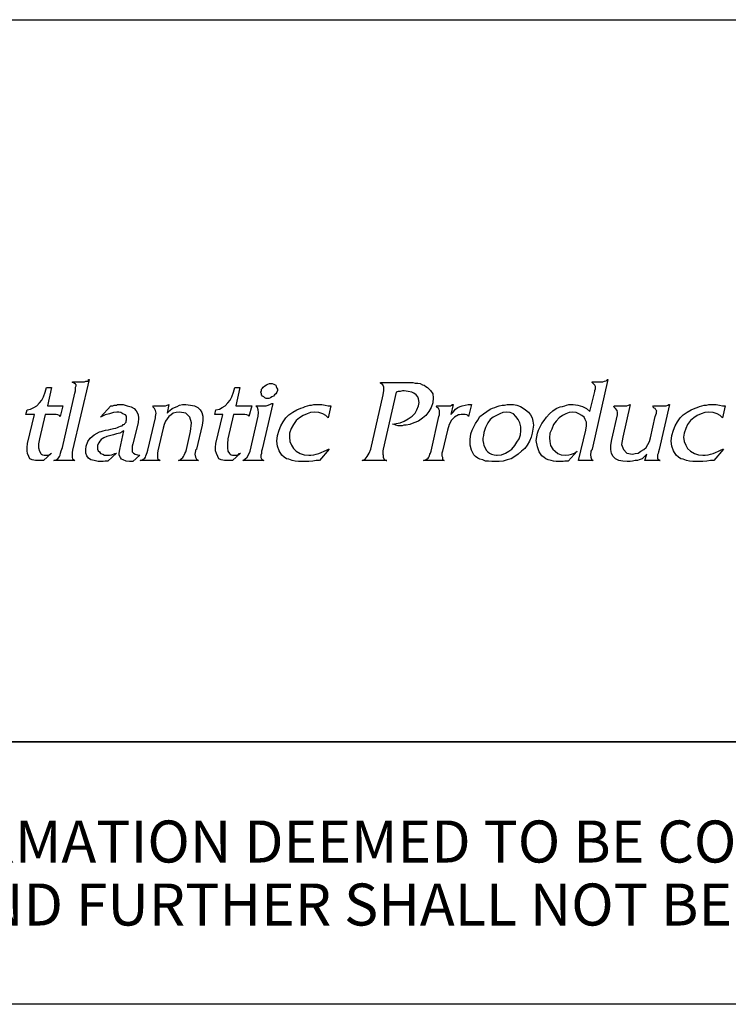
# Model space of a CAD drawing. Units: inches. Extents: x 2 to 112, y 2 to 72.
# Drawn here: x 87 to 90, y 2 to 7 of the extents above; entities that cross this region are included whole.
import ezdxf
from ezdxf.enums import TextEntityAlignment as Align

# ---------------------------------------------------------------- set-up
doc = ezdxf.new("R2010")
doc.units = ezdxf.units.IN
doc.header["$LTSCALE"] = 6.298947
doc.header["$MEASUREMENT"] = 0
doc.layers.get('0').update_dxf_attribs({"linetype": 'CONTINUOUS'})
doc.layers.add('09_ALL_DETAIL_ITEMS', color=7, linetype='CONTINUOUS')
doc.styles.add('TEXTSTYLE_2', font='arial.ttf')

# ---------------------------------------------------------------- blocks, each defined once
blk = doc.blocks.new('MAP_LOGO_AND_NAME_BL0', base_point=(85.8947, 5.2211))
at = {"color": 7, "linetype": 'Continuous'}
for p, q in [((87.0194, 5.2267), (86.9347, 4.8645)), ((86.9347, 5.2121), (86.9347, 5.2151)), ((86.9347, 5.2151), (86.9434, 5.2151)), ((86.9434, 5.2092), (86.9347, 5.2121)), ((86.9434, 5.2151), (86.9493, 5.2151)), ((86.9493, 5.2034), (86.9434, 5.2092)), ((86.9493, 5.2151), (86.958, 5.2151)), ((86.958, 5.2151), (86.9639, 5.2151)), ((86.9639, 5.2151), (86.9727, 5.2151)), ((86.9727, 5.2151), (86.9814, 5.2151)), ((86.9814, 5.2151), (86.9843, 5.2151)), ((86.9843, 5.2151), (86.9902, 5.2151)), ((86.9902, 5.2151), (86.996, 5.2151)), ((86.996, 5.2151), (87.0019, 5.218)), ((87.0019, 5.218), (87.0048, 5.218)), ((87.0048, 5.218), (87.0106, 5.218)), ((87.0106, 5.218), (87.0136, 5.218)), ((87.0136, 5.218), (87.0165, 5.2209)), ((87.0165, 5.2238), (87.0165, 5.2267)), ((87.0165, 5.2267), (87.0194, 5.2267)), ((87.0165, 5.2209), (87.0165, 5.2238)), ((87.9367, 5.2034), (87.9455, 5.2063)), ((87.9455, 5.2063), (87.9513, 5.2063)), ((87.9513, 5.2063), (87.9601, 5.2063)), ((87.9601, 5.2063), (87.9688, 5.2034)), ((88.5151, 5.2092), (88.5151, 5.2121)), ((88.5151, 5.2121), (88.667, 5.2121)), ((88.5268, 5.2005), (88.5151, 5.2092)), ((88.667, 5.2121), (88.6816, 5.2121)), ((88.6816, 5.2121), (88.6933, 5.2092)), ((88.6933, 5.2092), (88.7079, 5.2092)), ((88.7079, 5.2092), (88.7196, 5.2063)), ((88.7196, 5.2063), (88.7313, 5.2005)), ((89.6837, 5.2267), (89.6019, 4.8703)), ((89.6019, 5.2121), (89.6019, 5.2151)), ((89.6019, 5.2151), (89.6486, 5.2151)), ((89.6077, 5.2063), (89.6019, 5.2121)), ((89.6106, 5.2034), (89.6077, 5.2063)), ((89.6486, 5.2151), (89.6574, 5.2151)), ((89.6574, 5.2151), (89.6661, 5.218)), ((89.6661, 5.218), (89.6749, 5.2209)), ((89.6749, 5.2209), (89.6807, 5.2267)), ((89.6807, 5.2267), (89.6837, 5.2267)), ((86.7857, 5.1391), (86.7945, 5.1625)), ((86.7945, 5.1625), (86.8003, 5.1858)), ((86.8003, 5.1858), (86.8266, 5.1858)), ((86.8266, 5.1858), (86.8061, 5.0924)), ((86.8821, 4.8791), (86.9464, 5.1566)), ((86.9464, 5.1566), (86.9493, 5.1683)), ((86.9522, 5.2005), (86.9493, 5.2034)), ((86.9493, 5.1888), (86.9522, 5.1946)), ((86.9493, 5.18), (86.9493, 5.1888)), ((86.9493, 5.1683), (86.9493, 5.18)), ((86.9522, 5.1946), (86.9522, 5.2005)), ((87.7527, 5.1391), (87.7614, 5.1625)), ((87.7614, 5.1625), (87.7673, 5.1858)), ((87.7673, 5.1858), (87.7936, 5.1858)), ((87.7936, 5.1858), (87.7731, 5.0924)), ((87.9016, 5.1625), (87.9046, 5.1712)), ((87.9046, 5.1537), (87.9016, 5.1625)), ((87.9046, 5.1771), (87.9104, 5.1829)), ((87.9046, 5.1712), (87.9046, 5.1771)), ((87.9046, 5.1479), (87.9046, 5.1537)), ((87.9104, 5.1829), (87.9133, 5.1888)), ((87.9133, 5.1888), (87.9221, 5.1946)), ((87.9221, 5.1946), (87.9309, 5.2005)), ((87.9309, 5.2005), (87.9367, 5.2034)), ((87.9688, 5.2034), (87.9747, 5.2005)), ((87.9776, 5.1537), (87.9718, 5.1479)), ((87.9747, 5.2005), (87.9776, 5.1975)), ((87.9776, 5.1975), (87.9805, 5.1917)), ((87.9834, 5.1625), (87.9776, 5.1537)), ((87.9805, 5.1917), (87.9834, 5.1829)), ((87.9834, 5.1829), (87.9864, 5.1771)), ((87.9864, 5.1712), (87.9834, 5.1625)), ((87.9864, 5.1771), (87.9864, 5.1712)), ((88.5327, 5.1888), (88.5268, 5.2005)), ((88.5297, 5.1479), (88.5327, 5.1712)), ((88.5969, 5.1625), (88.5297, 4.8703)), ((88.5327, 5.1712), (88.5327, 5.1888)), ((88.6057, 5.1654), (88.5969, 5.1625)), ((88.6174, 5.1654), (88.6057, 5.1654)), ((88.6291, 5.1683), (88.6174, 5.1654)), ((88.6378, 5.1683), (88.6291, 5.1683)), ((88.6583, 5.1654), (88.6378, 5.1683)), ((88.6758, 5.1625), (88.6583, 5.1654)), ((88.6875, 5.1566), (88.6758, 5.1625)), ((88.6992, 5.1479), (88.6875, 5.1566)), ((88.7313, 5.2005), (88.7401, 5.1975)), ((88.7401, 5.1975), (88.7488, 5.1917)), ((88.7488, 5.1917), (88.7576, 5.1858)), ((88.7576, 5.1858), (88.7722, 5.1712)), ((88.7722, 5.1712), (88.7839, 5.1537)), ((88.7839, 5.1537), (88.7868, 5.1333)), ((89.5902, 5.0631), (89.6165, 5.1654)), ((89.6165, 5.1975), (89.6106, 5.2034)), ((89.6194, 5.1917), (89.6165, 5.1975)), ((89.6165, 5.1712), (89.6194, 5.18)), ((89.6165, 5.1654), (89.6165, 5.1712)), ((89.6194, 5.1858), (89.6194, 5.1917)), ((89.6194, 5.18), (89.6194, 5.1858)), ((86.7506, 5.0924), (86.7652, 5.107)), ((86.7652, 5.107), (86.7769, 5.1216)), ((86.7769, 5.1216), (86.7857, 5.1391)), ((87.7176, 5.0924), (87.7322, 5.107)), ((87.7322, 5.107), (87.7439, 5.1216)), ((87.7439, 5.1216), (87.7527, 5.1391)), ((87.9104, 5.142), (87.9046, 5.1479)), ((87.963, 5.104), (87.9075, 4.8703)), ((87.9162, 5.1391), (87.9104, 5.142)), ((87.9221, 5.1333), (87.9162, 5.1391)), ((87.9279, 5.1303), (87.9221, 5.1333)), ((87.9338, 5.1303), (87.9279, 5.1303)), ((87.9425, 5.1303), (87.9338, 5.1303)), ((87.9513, 5.1333), (87.9425, 5.1303)), ((87.9571, 5.1391), (87.9513, 5.1333)), ((87.9513, 5.1011), (87.9571, 5.104)), ((87.9659, 5.142), (87.9571, 5.1391)), ((87.9571, 5.104), (87.963, 5.104)), ((87.9718, 5.1479), (87.9659, 5.142)), ((88.4655, 4.8703), (88.5297, 5.1479)), ((88.7079, 5.1391), (88.6992, 5.1479)), ((88.7109, 5.1274), (88.7079, 5.1391)), ((88.7138, 5.1099), (88.7109, 5.1274)), ((88.7109, 5.0924), (88.7138, 5.1099)), ((88.7839, 5.107), (88.7751, 5.0836)), ((88.7868, 5.1333), (88.7839, 5.107)), ((86.6951, 5.0485), (86.701, 5.0719)), ((86.701, 5.0719), (86.7185, 5.0748)), ((86.7185, 5.0748), (86.736, 5.0836)), ((86.736, 5.0836), (86.7506, 5.0924)), ((86.8061, 5.0924), (86.85, 5.0924)), ((86.85, 5.0924), (86.8646, 5.0924)), ((86.8646, 5.0924), (86.8733, 5.0924)), ((86.885, 5.0924), (86.8704, 5.0369)), ((86.8733, 5.0924), (86.8821, 5.0924)), ((86.8821, 5.0924), (86.885, 5.0924)), ((87.0778, 5.0339), (87.1304, 5.0924)), ((87.145, 5.0573), (87.1246, 5.0515)), ((87.1304, 5.0924), (87.1333, 5.0924)), ((87.1333, 5.0924), (87.1362, 5.0924)), ((87.1362, 5.0924), (87.1392, 5.0924)), ((87.1392, 5.0924), (87.1421, 5.0924)), ((87.1421, 5.0924), (87.1479, 5.0953)), ((87.1625, 5.0602), (87.145, 5.0573)), ((87.1479, 5.0953), (87.1509, 5.0953)), ((87.1509, 5.0953), (87.1538, 5.0953)), ((87.1538, 5.0953), (87.1567, 5.0953)), ((87.1567, 5.0953), (87.1596, 5.0953)), ((87.1596, 5.0953), (87.1625, 5.0953)), ((87.1625, 5.0953), (87.1655, 5.0982)), ((87.1713, 5.0602), (87.1625, 5.0602)), ((87.1655, 5.0982), (87.1684, 5.0982)), ((87.1684, 5.0982), (87.1713, 5.0982)), ((87.1713, 5.0982), (87.1947, 5.0982)), ((87.183, 5.0573), (87.1713, 5.0602)), ((87.1918, 5.0515), (87.183, 5.0573)), ((87.1947, 5.0982), (87.2151, 5.0924)), ((87.2151, 5.0924), (87.2356, 5.0865)), ((87.2356, 5.0865), (87.2502, 5.0778)), ((87.2502, 5.0778), (87.2619, 5.0661)), ((87.2619, 5.0661), (87.2706, 5.0485)), ((87.3466, 5.0865), (87.3495, 5.0924)), ((87.3553, 5.0778), (87.3466, 5.0865)), ((87.3495, 5.0924), (87.3612, 5.0924)), ((87.3612, 5.069), (87.3553, 5.0778)), ((87.3612, 5.0924), (87.3729, 5.0924)), ((87.3641, 5.0544), (87.3612, 5.069)), ((87.3612, 5.0369), (87.3641, 5.0544)), ((87.3729, 5.0924), (87.3816, 5.0924)), ((87.3816, 5.0924), (87.3846, 5.0924)), ((87.3846, 5.0924), (87.3992, 5.0924)), ((87.3992, 5.0924), (87.4109, 5.0924)), ((87.4109, 5.0924), (87.4196, 5.0953)), ((87.4196, 5.0953), (87.4284, 5.0982)), ((87.4284, 5.0982), (87.4196, 5.0544)), ((87.4196, 5.0544), (87.4255, 5.0602)), ((87.4255, 5.0602), (87.4342, 5.069)), ((87.4342, 5.069), (87.4459, 5.0778)), ((87.4518, 5.0544), (87.4401, 5.0456)), ((87.4459, 5.0778), (87.4576, 5.0836)), ((87.4664, 5.0573), (87.4518, 5.0544)), ((87.4576, 5.0836), (87.4722, 5.0894)), ((87.4839, 5.0602), (87.4664, 5.0573)), ((87.4722, 5.0894), (87.4839, 5.0953)), ((87.4839, 5.0953), (87.4985, 5.0982)), ((87.516, 5.0544), (87.4839, 5.0602)), ((87.4985, 5.0982), (87.516, 5.0982)), ((87.516, 5.0982), (87.5394, 5.0953)), ((87.5365, 5.0339), (87.516, 5.0544)), ((87.5394, 5.0953), (87.5598, 5.0924)), ((87.5598, 5.0924), (87.5774, 5.0836)), ((87.5774, 5.0836), (87.5891, 5.0719)), ((87.5891, 5.0719), (87.5978, 5.0573)), ((87.5978, 5.0573), (87.6037, 5.0398)), ((87.665, 5.0485), (87.6709, 5.0719)), ((87.6709, 5.0719), (87.6884, 5.0748)), ((87.6884, 5.0748), (87.703, 5.0836)), ((87.703, 5.0836), (87.7176, 5.0924)), ((87.7731, 5.0924), (87.8198, 5.0924)), ((87.8198, 5.0924), (87.8315, 5.0924)), ((87.8315, 5.0924), (87.8432, 5.0924)), ((87.8549, 5.0924), (87.8403, 5.0369)), ((87.8432, 5.0924), (87.852, 5.0924)), ((87.852, 5.0924), (87.8549, 5.0924)), ((87.8841, 5.0836), (87.8754, 5.0924)), ((87.8754, 5.0924), (87.887, 5.0924)), ((87.887, 5.0719), (87.8841, 5.0836)), ((87.887, 5.0924), (87.8987, 5.0924)), ((87.89, 5.0573), (87.887, 5.0719)), ((87.887, 5.0398), (87.89, 5.0573)), ((87.8987, 5.0924), (87.9046, 5.0924)), ((87.9046, 5.0924), (87.9104, 5.0924)), ((87.9104, 5.0924), (87.9279, 5.0924)), ((87.9279, 5.0924), (87.9396, 5.0953)), ((87.9396, 5.0953), (87.9513, 5.1011)), ((88.0448, 5.0456), (88.0652, 5.0602)), ((88.0652, 5.0602), (88.0857, 5.0719)), ((88.0857, 5.0719), (88.1061, 5.0807)), ((88.1061, 5.0807), (88.1178, 5.0836)), ((88.1178, 5.0836), (88.1295, 5.0894)), ((88.1295, 5.0894), (88.1412, 5.0924)), ((88.1558, 5.0573), (88.1383, 5.0515)), ((88.1412, 5.0924), (88.1529, 5.0953)), ((88.1529, 5.0953), (88.1616, 5.0953)), ((88.1762, 5.0602), (88.1558, 5.0573)), ((88.1616, 5.0953), (88.1733, 5.0982)), ((88.1733, 5.0982), (88.185, 5.0982)), ((88.1996, 5.0573), (88.1762, 5.0602)), ((88.185, 5.0982), (88.1967, 5.0982)), ((88.1967, 5.0982), (88.2142, 5.0982)), ((88.2201, 5.0515), (88.1996, 5.0573)), ((88.2142, 5.0982), (88.2318, 5.0953)), ((88.2318, 5.0953), (88.2464, 5.0924)), ((88.2464, 5.0924), (88.261, 5.0924)), ((88.261, 5.0924), (88.2464, 5.031)), ((88.6787, 5.0398), (88.6933, 5.0544)), ((88.6933, 5.0544), (88.7021, 5.0719)), ((88.7021, 5.0719), (88.7109, 5.0924)), ((88.7634, 5.0631), (88.7488, 5.0427)), ((88.7751, 5.0836), (88.7634, 5.0631)), ((88.8014, 5.0894), (88.8043, 5.0924)), ((88.8073, 5.0836), (88.8014, 5.0894)), ((88.8043, 5.0924), (88.8219, 5.0924)), ((88.8131, 5.0807), (88.8073, 5.0836)), ((88.816, 5.0748), (88.8131, 5.0807)), ((88.8189, 5.069), (88.816, 5.0748)), ((88.8189, 5.0631), (88.8189, 5.069)), ((88.8189, 5.0544), (88.8189, 5.0631)), ((88.8189, 5.0456), (88.8189, 5.0544)), ((88.8219, 5.0924), (88.8277, 5.0924)), ((88.8277, 5.0924), (88.8336, 5.0924)), ((88.8336, 5.0924), (88.8394, 5.0924)), ((88.8394, 5.0924), (88.8452, 5.0924)), ((88.8452, 5.0924), (88.854, 5.0924)), ((88.854, 5.0924), (88.8628, 5.0924)), ((88.8628, 5.0924), (88.8686, 5.0924)), ((88.8686, 5.0924), (88.8715, 5.0924)), ((88.8715, 5.0924), (88.8744, 5.0924)), ((88.8744, 5.0924), (88.8803, 5.0953)), ((88.8891, 5.0982), (88.8774, 5.0485)), ((88.8774, 5.0485), (88.8891, 5.0602)), ((88.8803, 5.0953), (88.8832, 5.0953)), ((88.8832, 5.0953), (88.8832, 5.0982)), ((88.8832, 5.0982), (88.8891, 5.0982)), ((88.8891, 5.0602), (88.9007, 5.0748)), ((88.9007, 5.0748), (88.9124, 5.0836)), ((88.9124, 5.0836), (88.9241, 5.0894)), ((88.9241, 5.0894), (88.9358, 5.0924)), ((88.9358, 5.0924), (88.9504, 5.0953)), ((88.9504, 5.0953), (88.965, 5.0982)), ((88.965, 5.0982), (88.9825, 5.0982)), ((88.9825, 5.0982), (88.9679, 5.0369)), ((89.0439, 5.0515), (89.0614, 5.0631)), ((89.0614, 5.0631), (89.0789, 5.0748)), ((89.0789, 5.0748), (89.0906, 5.0807)), ((89.0906, 5.0807), (89.1023, 5.0836)), ((89.1023, 5.0836), (89.114, 5.0894)), ((89.114, 5.0894), (89.1257, 5.0924)), ((89.1257, 5.0924), (89.1403, 5.0953)), ((89.1432, 5.0573), (89.1286, 5.0515)), ((89.1403, 5.0953), (89.152, 5.0953)), ((89.1607, 5.0602), (89.1432, 5.0573)), ((89.152, 5.0953), (89.1666, 5.0982)), ((89.1812, 5.0573), (89.1607, 5.0602)), ((89.1666, 5.0982), (89.1783, 5.0982)), ((89.1783, 5.0982), (89.1987, 5.0982)), ((89.1987, 5.0515), (89.1812, 5.0573)), ((89.1987, 5.0982), (89.2162, 5.0953)), ((89.2162, 5.0953), (89.2338, 5.0894)), ((89.2338, 5.0894), (89.2484, 5.0807)), ((89.2484, 5.0807), (89.2601, 5.0719)), ((89.2601, 5.0719), (89.2747, 5.0602)), ((89.2747, 5.0602), (89.2864, 5.0456)), ((89.3828, 5.0515), (89.4003, 5.0661)), ((89.4003, 5.0661), (89.4178, 5.0778)), ((89.4178, 5.0778), (89.4295, 5.0836)), ((89.4295, 5.0836), (89.4383, 5.0865)), ((89.4383, 5.0865), (89.45, 5.0894)), ((89.45, 5.0894), (89.4616, 5.0924)), ((89.4616, 5.0924), (89.4704, 5.0953)), ((89.485, 5.0573), (89.4675, 5.0515)), ((89.4704, 5.0953), (89.4821, 5.0982)), ((89.4821, 5.0982), (89.4938, 5.0982)), ((89.5025, 5.0602), (89.485, 5.0573)), ((89.4938, 5.0982), (89.5055, 5.0982)), ((89.5201, 5.0573), (89.5025, 5.0602)), ((89.5055, 5.0982), (89.5288, 5.0953)), ((89.5347, 5.0515), (89.5201, 5.0573)), ((89.5288, 5.0953), (89.5522, 5.0894)), ((89.5522, 5.0894), (89.5727, 5.0778)), ((89.5727, 5.0778), (89.5902, 5.0631)), ((89.7129, 5.0865), (89.7158, 5.0924)), ((89.7216, 5.0778), (89.7129, 5.0865)), ((89.7158, 5.0924), (89.7275, 5.0924)), ((89.7304, 5.069), (89.7216, 5.0778)), ((89.7275, 5.0924), (89.7362, 5.0924)), ((89.7333, 5.0573), (89.7304, 5.069)), ((89.7333, 5.0456), (89.7333, 5.0573)), ((89.7362, 5.0924), (89.745, 5.0924)), ((89.745, 5.0924), (89.7479, 5.0924)), ((89.7479, 5.0924), (89.7655, 5.0924)), ((89.7976, 5.0982), (89.7596, 4.9317)), ((89.7655, 5.0924), (89.7801, 5.0924)), ((89.7801, 5.0924), (89.7888, 5.0953)), ((89.7888, 5.0953), (89.7976, 5.0982)), ((89.9144, 5.0865), (89.9174, 5.0924)), ((89.9203, 5.0807), (89.9144, 5.0865)), ((89.9174, 5.0924), (89.9349, 5.0924)), ((89.9261, 5.0778), (89.9203, 5.0807)), ((89.9291, 5.0719), (89.9261, 5.0778)), ((89.9349, 5.0661), (89.9291, 5.0719)), ((89.9291, 5.0456), (89.932, 5.0544)), ((89.932, 5.0631), (89.9349, 5.0661)), ((89.932, 5.0544), (89.932, 5.0631)), ((89.9349, 5.0924), (89.9466, 5.0924)), ((89.9992, 5.0982), (89.9466, 4.8674)), ((89.9466, 5.0924), (89.9583, 5.0924)), ((89.9583, 5.0924), (89.9641, 5.0924)), ((89.9641, 5.0924), (89.9729, 5.0924)), ((89.9729, 5.0924), (89.9816, 5.0924)), ((89.9816, 5.0924), (89.9904, 5.0953)), ((89.9904, 5.0953), (89.9962, 5.0982)), ((89.9962, 5.0982), (89.9992, 5.0982)), ((90.0693, 5.0456), (90.0897, 5.0602)), ((90.0897, 5.0602), (90.1102, 5.0719)), ((90.1102, 5.0719), (90.1306, 5.0807)), ((90.1306, 5.0807), (90.1423, 5.0836)), ((90.1423, 5.0836), (90.154, 5.0894)), ((90.154, 5.0894), (90.1657, 5.0924)), ((90.1803, 5.0573), (90.1628, 5.0515)), ((90.1657, 5.0924), (90.1774, 5.0953)), ((90.1774, 5.0953), (90.1891, 5.0953)), ((90.2007, 5.0602), (90.1803, 5.0573)), ((90.1891, 5.0953), (90.2007, 5.0982)), ((90.2007, 5.0982), (90.2124, 5.0982)), ((90.2241, 5.0573), (90.2007, 5.0602)), ((90.2124, 5.0982), (90.2241, 5.0982)), ((90.2241, 5.0982), (90.2387, 5.0982)), ((90.2446, 5.0515), (90.2241, 5.0573)), ((90.2387, 5.0982), (90.2562, 5.0953)), ((90.2562, 5.0953), (90.2709, 5.0924)), ((90.2709, 5.0924), (90.2855, 5.0924)), ((90.2855, 5.0924), (90.2709, 5.031)), ((86.7389, 5.0485), (86.6951, 5.0485)), ((86.7039, 4.8996), (86.7389, 5.0485)), ((86.7945, 5.0485), (86.7652, 4.9229)), ((86.8383, 5.0485), (86.7945, 5.0485)), ((86.85, 5.0485), (86.8383, 5.0485)), ((86.8587, 5.0456), (86.85, 5.0485)), ((86.8675, 5.0427), (86.8587, 5.0456)), ((86.8704, 5.0369), (86.8675, 5.0427)), ((87.1012, 5.0456), (87.0778, 5.0339)), ((87.1246, 5.0515), (87.1012, 5.0456)), ((87.2005, 5.0485), (87.1918, 5.0515)), ((87.2064, 5.0456), (87.2005, 5.0485)), ((87.2034, 5.0018), (87.2064, 5.0047)), ((87.2122, 5.0398), (87.2064, 5.0456)), ((87.2064, 5.0047), (87.2093, 5.0076)), ((87.2093, 5.0164), (87.2122, 5.0193)), ((87.2093, 5.0106), (87.2093, 5.0164)), ((87.2093, 5.0076), (87.2093, 5.0106)), ((87.2122, 5.031), (87.2122, 5.0398)), ((87.2122, 5.0193), (87.2122, 5.031)), ((87.2706, 5.0047), (87.2443, 4.8966)), ((87.2706, 5.0485), (87.2736, 5.0281)), ((87.2736, 5.0281), (87.2706, 5.0047)), ((87.3203, 4.8645), (87.3612, 5.031)), ((87.3612, 5.031), (87.3612, 5.0369)), ((87.4109, 5.0135), (87.405, 4.996)), ((87.4196, 5.0252), (87.4109, 5.0135)), ((87.4284, 5.0369), (87.4196, 5.0252)), ((87.4401, 5.0456), (87.4284, 5.0369)), ((87.5452, 5.0047), (87.5365, 5.0339)), ((87.5394, 4.9609), (87.5452, 5.0047)), ((87.6037, 5.0164), (87.6007, 4.993)), ((87.6037, 5.0398), (87.6037, 5.0164)), ((87.7059, 5.0485), (87.665, 5.0485)), ((87.6709, 4.8996), (87.7059, 5.0485)), ((87.7614, 5.0485), (87.7322, 4.9229)), ((87.8082, 5.0485), (87.7614, 5.0485)), ((87.8198, 5.0485), (87.8082, 5.0485)), ((87.8286, 5.0456), (87.8198, 5.0485)), ((87.8374, 5.0427), (87.8286, 5.0456)), ((87.8403, 5.0369), (87.8374, 5.0427)), ((87.8461, 4.8587), (87.887, 5.0398)), ((88.0039, 4.9901), (88.0156, 5.0106)), ((88.0156, 5.0106), (88.0302, 5.031)), ((88.0302, 5.031), (88.0448, 5.0456)), ((88.0828, 5.0164), (88.0682, 4.996)), ((88.1003, 5.031), (88.0828, 5.0164)), ((88.1178, 5.0427), (88.1003, 5.031)), ((88.1383, 5.0515), (88.1178, 5.0427)), ((88.2347, 5.0427), (88.2201, 5.0515)), ((88.2464, 5.031), (88.2347, 5.0427)), ((88.5969, 5.0018), (88.6174, 5.0047)), ((88.6174, 5.0047), (88.6378, 5.0135)), ((88.6378, 5.0135), (88.6583, 5.0252)), ((88.6583, 5.0252), (88.6787, 5.0398)), ((88.6875, 5.0047), (88.667, 4.996)), ((88.7109, 5.0135), (88.6875, 5.0047)), ((88.7313, 5.0281), (88.7109, 5.0135)), ((88.7488, 5.0427), (88.7313, 5.0281)), ((88.7751, 4.8587), (88.816, 5.0369)), ((88.816, 5.0369), (88.8189, 5.0456)), ((88.8803, 5.0193), (88.8686, 4.996)), ((88.8949, 5.0339), (88.8803, 5.0193)), ((88.9154, 5.0456), (88.8949, 5.0339)), ((88.9212, 5.0456), (88.9154, 5.0456)), ((88.93, 5.0485), (88.9212, 5.0456)), ((88.9358, 5.0485), (88.93, 5.0485)), ((88.9416, 5.0485), (88.9358, 5.0485)), ((88.9504, 5.0485), (88.9416, 5.0485)), ((88.9592, 5.0456), (88.9504, 5.0485)), ((88.965, 5.0427), (88.9592, 5.0456)), ((88.9679, 5.0369), (88.965, 5.0427)), ((89.003, 5.0018), (89.0147, 5.0193)), ((89.0147, 5.0193), (89.0264, 5.0369)), ((89.0264, 5.0369), (89.0439, 5.0515)), ((89.0673, 5.0047), (89.0556, 4.9814)), ((89.0789, 5.0222), (89.0673, 5.0047)), ((89.0936, 5.0339), (89.0789, 5.0222)), ((89.1111, 5.0427), (89.0936, 5.0339)), ((89.1286, 5.0515), (89.1111, 5.0427)), ((89.2104, 5.0369), (89.1987, 5.0515)), ((89.2221, 5.0222), (89.2104, 5.0369)), ((89.2309, 5.0047), (89.2221, 5.0222)), ((89.2367, 4.9843), (89.2309, 5.0047)), ((89.2864, 5.0456), (89.2951, 5.031)), ((89.2951, 5.031), (89.298, 5.0135)), ((89.298, 5.0135), (89.301, 4.993)), ((89.3448, 5.0018), (89.3565, 5.0164)), ((89.3565, 5.0164), (89.3682, 5.0339)), ((89.3682, 5.0339), (89.3828, 5.0515)), ((89.4178, 5.0135), (89.4032, 4.996)), ((89.4324, 5.031), (89.4178, 5.0135)), ((89.45, 5.0427), (89.4324, 5.031)), ((89.4675, 5.0515), (89.45, 5.0427)), ((89.5493, 5.0427), (89.5347, 5.0515)), ((89.561, 5.0339), (89.5493, 5.0427)), ((89.5668, 5.0222), (89.561, 5.0339)), ((89.5727, 5.0076), (89.5668, 5.0222)), ((89.5727, 4.9901), (89.5727, 5.0076)), ((89.7041, 4.92), (89.7333, 5.0456)), ((89.9028, 4.9288), (89.9261, 5.0369)), ((89.9261, 5.0369), (89.9291, 5.0456)), ((90.0284, 4.9901), (90.0401, 5.0106)), ((90.0401, 5.0106), (90.0547, 5.031)), ((90.0547, 5.031), (90.0693, 5.0456)), ((90.1073, 5.0164), (90.0927, 4.996)), ((90.1248, 5.031), (90.1073, 5.0164)), ((90.1423, 5.0427), (90.1248, 5.031)), ((90.1628, 5.0515), (90.1423, 5.0427)), ((90.2592, 5.0427), (90.2446, 5.0515)), ((90.2709, 5.031), (90.2592, 5.0427)), ((87.0457, 4.9434), (87.072, 4.958)), ((87.072, 4.958), (87.0807, 4.9609)), ((87.0807, 4.9609), (87.0924, 4.9638)), ((87.0924, 4.9638), (87.1041, 4.9667)), ((87.1041, 4.9667), (87.1187, 4.9697)), ((87.1187, 4.9697), (87.1304, 4.9726)), ((87.1304, 4.9726), (87.145, 4.9755)), ((87.145, 4.9755), (87.1567, 4.9784)), ((87.1567, 4.9784), (87.1655, 4.9814)), ((87.1771, 4.9521), (87.1596, 4.9492)), ((87.1655, 4.9814), (87.1713, 4.9843)), ((87.1713, 4.9843), (87.1801, 4.9872)), ((87.1771, 4.8674), (87.1976, 4.9638)), ((87.1888, 4.958), (87.1771, 4.9521)), ((87.1801, 4.9872), (87.1888, 4.9901)), ((87.1888, 4.9901), (87.1947, 4.996)), ((87.1976, 4.9638), (87.1888, 4.958)), ((87.1947, 4.996), (87.1976, 4.996)), ((87.1976, 4.996), (87.2005, 4.9989)), ((87.2005, 4.9989), (87.2034, 5.0018)), ((87.3992, 4.9784), (87.3729, 4.8616)), ((87.405, 4.996), (87.3992, 4.9784)), ((87.5189, 4.8674), (87.5394, 4.9609)), ((87.6007, 4.993), (87.5715, 4.8703)), ((87.9864, 4.9404), (87.9951, 4.9667)), ((87.9951, 4.9667), (88.0039, 4.9901)), ((88.0565, 4.9755), (88.0477, 4.9521)), ((88.0477, 4.9521), (88.0477, 4.9317)), ((88.0682, 4.996), (88.0565, 4.9755)), ((88.5765, 4.9989), (88.5969, 5.0018)), ((88.5852, 4.996), (88.5765, 4.9989)), ((88.594, 4.993), (88.5852, 4.996)), ((88.6057, 4.9901), (88.594, 4.993)), ((88.6203, 4.9901), (88.6057, 4.9901)), ((88.6261, 4.9901), (88.6203, 4.9901)), ((88.6349, 4.993), (88.6261, 4.9901)), ((88.6407, 4.993), (88.6349, 4.993)), ((88.6466, 4.993), (88.6407, 4.993)), ((88.667, 4.996), (88.6466, 4.993)), ((88.8598, 4.9667), (88.8336, 4.8587)), ((88.8686, 4.996), (88.8598, 4.9667)), ((88.9796, 4.9492), (88.9855, 4.9667)), ((88.9855, 4.9667), (88.9942, 4.9843)), ((88.9942, 4.9843), (89.003, 5.0018)), ((89.0468, 4.9551), (89.0439, 4.9404)), ((89.0556, 4.9814), (89.0468, 4.9551)), ((89.2338, 4.9434), (89.2367, 4.9638)), ((89.2367, 4.9638), (89.2367, 4.9843)), ((89.2951, 4.9521), (89.2893, 4.9317)), ((89.298, 4.9726), (89.2951, 4.9521)), ((89.301, 4.993), (89.298, 4.9726)), ((89.3156, 4.9142), (89.3214, 4.9521)), ((89.3214, 4.9521), (89.3273, 4.9667)), ((89.3273, 4.9667), (89.336, 4.9843)), ((89.336, 4.9843), (89.3448, 5.0018)), ((89.3857, 4.9521), (89.3828, 4.9288)), ((89.3945, 4.9726), (89.3857, 4.9521)), ((89.4032, 4.996), (89.3945, 4.9726)), ((89.5318, 4.8119), (89.5697, 4.9667)), ((89.5697, 4.9667), (89.5727, 4.9901)), ((90.0109, 4.9404), (90.0196, 4.9667)), ((90.0196, 4.9667), (90.0284, 4.9901)), ((90.0751, 4.9521), (90.0722, 4.9317)), ((90.0839, 4.9755), (90.0751, 4.9521)), ((90.0927, 4.996), (90.0839, 4.9755)), ((86.7652, 4.9229), (86.7594, 4.8966)), ((87.0048, 4.8849), (87.0136, 4.9083)), ((87.0136, 4.9083), (87.0252, 4.9258)), ((87.0252, 4.9258), (87.0457, 4.9434)), ((87.0691, 4.9025), (87.0632, 4.8908)), ((87.0749, 4.9112), (87.0691, 4.9025)), ((87.0807, 4.92), (87.0749, 4.9112)), ((87.0866, 4.9229), (87.0807, 4.92)), ((87.0954, 4.9288), (87.0866, 4.9229)), ((87.11, 4.9346), (87.0954, 4.9288)), ((87.1246, 4.9375), (87.11, 4.9346)), ((87.145, 4.9434), (87.1246, 4.9375)), ((87.1596, 4.9492), (87.145, 4.9434)), ((87.7322, 4.9229), (87.7293, 4.8966)), ((87.9834, 4.9112), (87.9864, 4.9404)), ((87.9864, 4.8849), (87.9834, 4.9112)), ((88.0477, 4.9317), (88.0506, 4.9083)), ((88.0506, 4.9083), (88.0594, 4.8908)), ((88.9767, 4.92), (88.9796, 4.9492)), ((88.9767, 4.8908), (88.9767, 4.92)), ((89.0439, 4.9404), (89.041, 4.9258)), ((89.041, 4.9258), (89.041, 4.9142)), ((89.041, 4.9142), (89.0439, 4.8996)), ((89.2046, 4.8879), (89.2162, 4.9054)), ((89.2162, 4.9054), (89.2279, 4.9229)), ((89.2279, 4.9229), (89.2338, 4.9434)), ((89.2805, 4.9112), (89.2688, 4.8908)), ((89.2893, 4.9317), (89.2805, 4.9112)), ((89.3214, 4.882), (89.3156, 4.9142)), ((89.3828, 4.9288), (89.3857, 4.9083)), ((89.3857, 4.9083), (89.3886, 4.8879)), ((89.6983, 4.8908), (89.7041, 4.92)), ((89.7596, 4.9317), (89.7538, 4.8937)), ((89.8882, 4.8937), (89.8969, 4.9083)), ((89.8969, 4.9083), (89.9028, 4.9288)), ((90.0079, 4.9112), (90.0109, 4.9404)), ((90.0109, 4.8849), (90.0079, 4.9112)), ((90.0722, 4.9317), (90.0751, 4.9083)), ((90.0751, 4.9083), (90.0839, 4.8908)), ((86.701, 4.8791), (86.7039, 4.8996)), ((86.701, 4.8616), (86.701, 4.8791)), ((86.7039, 4.847), (86.701, 4.8616)), ((86.7594, 4.8966), (86.7594, 4.8762)), ((86.7594, 4.8762), (86.7652, 4.8587)), ((86.7652, 4.8587), (86.7711, 4.847)), ((86.8733, 4.8499), (86.8762, 4.8616)), ((86.8762, 4.8616), (86.8821, 4.8791)), ((86.9347, 4.8645), (86.9318, 4.8528)), ((86.9318, 4.8528), (86.9318, 4.844)), ((87.0019, 4.8674), (87.0048, 4.8849)), ((87.0019, 4.8499), (87.0019, 4.8674)), ((87.0632, 4.8908), (87.0632, 4.8791)), ((87.0632, 4.8791), (87.0632, 4.8703)), ((87.0632, 4.8703), (87.0661, 4.8616)), ((87.0661, 4.8616), (87.072, 4.8557)), ((87.072, 4.8557), (87.0778, 4.847)), ((87.1742, 4.8499), (87.1771, 4.8674)), ((87.2443, 4.8966), (87.2414, 4.8849)), ((87.2414, 4.8849), (87.2414, 4.8733)), ((87.2414, 4.8733), (87.2414, 4.8645)), ((87.2414, 4.8645), (87.2414, 4.8557)), ((87.2414, 4.8557), (87.2473, 4.8499)), ((87.3145, 4.844), (87.3174, 4.8528)), ((87.3174, 4.8528), (87.3203, 4.8645)), ((87.3729, 4.8616), (87.37, 4.8499)), ((87.5102, 4.847), (87.516, 4.8557)), ((87.516, 4.8557), (87.5189, 4.8674)), ((87.5657, 4.8616), (87.5628, 4.844)), ((87.5686, 4.8674), (87.5657, 4.8645)), ((87.5657, 4.8645), (87.5657, 4.8616)), ((87.5715, 4.8674), (87.5686, 4.8674)), ((87.5715, 4.8703), (87.5715, 4.8674)), ((87.6679, 4.8791), (87.6709, 4.8996)), ((87.6679, 4.8616), (87.6679, 4.8791)), ((87.6738, 4.847), (87.6679, 4.8616)), ((87.7293, 4.8966), (87.7293, 4.8762)), ((87.7293, 4.8762), (87.7322, 4.8587)), ((87.7322, 4.8587), (87.741, 4.847)), ((87.8403, 4.844), (87.8461, 4.8587)), ((87.9075, 4.8703), (87.9046, 4.8587)), ((87.9046, 4.8587), (87.9046, 4.847)), ((87.9951, 4.8616), (87.9864, 4.8849)), ((88.0097, 4.8382), (87.9951, 4.8616)), ((88.0594, 4.8908), (88.0682, 4.8733)), ((88.0682, 4.8733), (88.0828, 4.8587)), ((88.0828, 4.8587), (88.1032, 4.847)), ((88.1996, 4.847), (88.2113, 4.8528)), ((88.2522, 4.8703), (88.2025, 4.8119)), ((88.2113, 4.8528), (88.2259, 4.8587)), ((88.2259, 4.8587), (88.2376, 4.8645)), ((88.2376, 4.8645), (88.2493, 4.8703)), ((88.2493, 4.8703), (88.2522, 4.8703)), ((88.4567, 4.8499), (88.4655, 4.8703)), ((88.5297, 4.8703), (88.5268, 4.8616)), ((88.5268, 4.8616), (88.5268, 4.8528)), ((88.5268, 4.8528), (88.5268, 4.844)), ((88.7722, 4.8499), (88.7751, 4.8587)), ((88.8336, 4.8587), (88.8306, 4.8499)), ((88.9825, 4.8645), (88.9767, 4.8908)), ((88.9942, 4.8411), (88.9825, 4.8645)), ((89.0439, 4.8996), (89.0468, 4.8879)), ((89.0468, 4.8879), (89.0527, 4.8762)), ((89.0527, 4.8762), (89.0585, 4.8645)), ((89.0585, 4.8645), (89.0673, 4.8557)), ((89.0673, 4.8557), (89.076, 4.8499)), ((89.1578, 4.8499), (89.1754, 4.8587)), ((89.1754, 4.8587), (89.19, 4.8703)), ((89.19, 4.8703), (89.2046, 4.8879)), ((89.2396, 4.8587), (89.2221, 4.844)), ((89.2571, 4.8733), (89.2396, 4.8587)), ((89.2688, 4.8908), (89.2571, 4.8733)), ((89.3302, 4.8557), (89.3214, 4.882)), ((89.3448, 4.8353), (89.3302, 4.8557)), ((89.3886, 4.8879), (89.4003, 4.8703)), ((89.4003, 4.8703), (89.412, 4.8587)), ((89.412, 4.8587), (89.4266, 4.847)), ((89.5259, 4.8587), (89.4792, 4.809)), ((89.5113, 4.8499), (89.5259, 4.8587)), ((89.596, 4.8557), (89.5931, 4.8411)), ((89.5989, 4.8645), (89.596, 4.8587)), ((89.596, 4.8587), (89.596, 4.8557)), ((89.6019, 4.8674), (89.5989, 4.8645)), ((89.6019, 4.8703), (89.6019, 4.8674)), ((89.6983, 4.8674), (89.6983, 4.8908)), ((89.7012, 4.847), (89.6983, 4.8674)), ((89.7538, 4.8937), (89.7625, 4.8674)), ((89.7625, 4.8674), (89.7801, 4.8499)), ((89.8385, 4.8499), (89.8531, 4.8587)), ((89.8531, 4.8587), (89.8677, 4.8674)), ((89.8677, 4.8674), (89.8794, 4.8791)), ((89.8794, 4.8791), (89.8882, 4.8937)), ((89.9437, 4.8557), (89.9407, 4.847)), ((89.9466, 4.8674), (89.9437, 4.8557)), ((90.0196, 4.8616), (90.0109, 4.8849)), ((90.0342, 4.8382), (90.0196, 4.8616)), ((90.0839, 4.8908), (90.0927, 4.8733)), ((90.0927, 4.8733), (90.1073, 4.8587)), ((90.1073, 4.8587), (90.1277, 4.847)), ((90.2241, 4.847), (90.2358, 4.8528)), ((90.2767, 4.8703), (90.227, 4.8119)), ((90.2358, 4.8528), (90.2504, 4.8587)), ((90.2504, 4.8587), (90.2621, 4.8645)), ((90.2621, 4.8645), (90.2738, 4.8703)), ((90.2738, 4.8703), (90.2767, 4.8703)), ((86.7097, 4.8324), (86.7039, 4.847)), ((86.7156, 4.8207), (86.7097, 4.8324)), ((86.7273, 4.8148), (86.7156, 4.8207)), ((86.7448, 4.8119), (86.7273, 4.8148)), ((86.7623, 4.8119), (86.7448, 4.8119)), ((86.7682, 4.8119), (86.7623, 4.8119)), ((86.7769, 4.8119), (86.7682, 4.8119)), ((86.7711, 4.847), (86.774, 4.844)), ((86.774, 4.844), (86.7798, 4.8411)), ((86.7828, 4.8119), (86.7769, 4.8119)), ((86.7798, 4.8411), (86.7886, 4.8382)), ((86.7857, 4.8119), (86.7828, 4.8119)), ((86.8266, 4.8499), (86.7857, 4.8119)), ((86.7886, 4.8382), (86.7974, 4.8382)), ((86.7974, 4.8382), (86.8061, 4.8382)), ((86.8061, 4.8382), (86.8149, 4.8411)), ((86.8149, 4.8411), (86.8237, 4.847)), ((86.8237, 4.847), (86.8266, 4.8499)), ((86.8383, 4.8119), (86.85, 4.8148)), ((86.9464, 4.8119), (86.8383, 4.8119)), ((86.85, 4.8148), (86.8587, 4.8207)), ((86.8587, 4.8207), (86.8646, 4.8265)), ((86.8646, 4.8265), (86.8675, 4.8324)), ((86.8675, 4.8324), (86.8704, 4.8382)), ((86.8704, 4.8382), (86.8733, 4.8499)), ((86.9318, 4.844), (86.9318, 4.8382)), ((86.9318, 4.8382), (86.9318, 4.8324)), ((86.9318, 4.8324), (86.9318, 4.8265)), ((86.9318, 4.8265), (86.9347, 4.8207)), ((86.9347, 4.8207), (86.9405, 4.8148)), ((86.9405, 4.8148), (86.9464, 4.8119)), ((87.0077, 4.8353), (87.0019, 4.8499)), ((87.0165, 4.8236), (87.0077, 4.8353)), ((87.0282, 4.8148), (87.0165, 4.8236)), ((87.0457, 4.8119), (87.0282, 4.8148)), ((87.0661, 4.8061), (87.0457, 4.8119)), ((87.0866, 4.8061), (87.0661, 4.8061)), ((87.0778, 4.847), (87.0895, 4.844)), ((87.0924, 4.8061), (87.0866, 4.8061)), ((87.0895, 4.844), (87.0983, 4.8382)), ((87.1012, 4.809), (87.0924, 4.8061)), ((87.0983, 4.8382), (87.1129, 4.8382)), ((87.11, 4.809), (87.1012, 4.809)), ((87.1158, 4.809), (87.11, 4.809)), ((87.1129, 4.8382), (87.1246, 4.8382)), ((87.1596, 4.8499), (87.1158, 4.809)), ((87.1246, 4.8382), (87.1362, 4.8411)), ((87.1362, 4.8411), (87.1509, 4.847)), ((87.1509, 4.847), (87.1596, 4.8499)), ((87.1742, 4.8382), (87.1742, 4.8499)), ((87.1801, 4.8265), (87.1742, 4.8382)), ((87.1859, 4.8178), (87.1801, 4.8265)), ((87.1947, 4.8148), (87.1859, 4.8178)), ((87.2093, 4.809), (87.1947, 4.8148)), ((87.2268, 4.8061), (87.2093, 4.809)), ((87.2443, 4.8061), (87.2268, 4.8061)), ((87.2794, 4.8382), (87.2443, 4.8061)), ((87.2473, 4.8499), (87.256, 4.844)), ((87.256, 4.844), (87.2677, 4.8411)), ((87.2677, 4.8411), (87.2794, 4.8382)), ((87.2823, 4.8119), (87.2911, 4.8148)), ((87.3846, 4.8119), (87.2823, 4.8119)), ((87.2911, 4.8148), (87.2998, 4.8207)), ((87.2998, 4.8207), (87.3057, 4.8236)), ((87.3057, 4.8236), (87.3086, 4.8294)), ((87.3086, 4.8294), (87.3115, 4.8353)), ((87.3115, 4.8353), (87.3145, 4.844)), ((87.37, 4.8499), (87.37, 4.8411)), ((87.37, 4.8411), (87.37, 4.8353)), ((87.37, 4.8353), (87.37, 4.8294)), ((87.37, 4.8294), (87.37, 4.8236)), ((87.37, 4.8236), (87.3729, 4.8207)), ((87.3729, 4.8207), (87.3787, 4.8148)), ((87.3787, 4.8148), (87.3846, 4.8119)), ((87.478, 4.8119), (87.4868, 4.8148)), ((87.5803, 4.8119), (87.478, 4.8119)), ((87.4868, 4.8148), (87.4927, 4.8207)), ((87.4927, 4.8207), (87.5014, 4.8265)), ((87.5014, 4.8265), (87.5043, 4.8324)), ((87.5043, 4.8324), (87.5073, 4.8382)), ((87.5073, 4.8382), (87.5102, 4.847)), ((87.5628, 4.844), (87.5657, 4.8294)), ((87.5657, 4.8294), (87.5715, 4.8178)), ((87.5715, 4.8178), (87.5803, 4.8119)), ((87.6796, 4.8324), (87.6738, 4.847)), ((87.6855, 4.8207), (87.6796, 4.8324)), ((87.6971, 4.8148), (87.6855, 4.8207)), ((87.7147, 4.8119), (87.6971, 4.8148)), ((87.7322, 4.8119), (87.7147, 4.8119)), ((87.738, 4.8119), (87.7322, 4.8119)), ((87.7439, 4.8119), (87.738, 4.8119)), ((87.741, 4.847), (87.7439, 4.844)), ((87.7439, 4.844), (87.7497, 4.8411)), ((87.7527, 4.8119), (87.7439, 4.8119)), ((87.7497, 4.8411), (87.7556, 4.8382)), ((87.7556, 4.8119), (87.7527, 4.8119)), ((87.7965, 4.8499), (87.7556, 4.8119)), ((87.7556, 4.8382), (87.7673, 4.8382)), ((87.7673, 4.8382), (87.776, 4.8382)), ((87.776, 4.8382), (87.7848, 4.8411)), ((87.7848, 4.8411), (87.7906, 4.847)), ((87.7906, 4.847), (87.7965, 4.8499)), ((87.8082, 4.8119), (87.8198, 4.8178)), ((87.9162, 4.8119), (87.8082, 4.8119)), ((87.8198, 4.8178), (87.8315, 4.8294)), ((87.8315, 4.8294), (87.8403, 4.844)), ((87.9046, 4.847), (87.9016, 4.8382)), ((87.9016, 4.8382), (87.9016, 4.8324)), ((87.9016, 4.8324), (87.9016, 4.8265)), ((87.9016, 4.8265), (87.9046, 4.8207)), ((87.9046, 4.8207), (87.9104, 4.8148)), ((87.9104, 4.8148), (87.9162, 4.8119)), ((88.0214, 4.8294), (88.0097, 4.8382)), ((88.0331, 4.8207), (88.0214, 4.8294)), ((88.0448, 4.8178), (88.0331, 4.8207)), ((88.0623, 4.8119), (88.0448, 4.8178)), ((88.0769, 4.809), (88.0623, 4.8119)), ((88.0945, 4.8061), (88.0769, 4.809)), ((88.112, 4.8061), (88.0945, 4.8061)), ((88.1032, 4.847), (88.1237, 4.8411)), ((88.1295, 4.8061), (88.112, 4.8061)), ((88.1237, 4.8411), (88.147, 4.8382)), ((88.147, 4.8061), (88.1295, 4.8061)), ((88.147, 4.8382), (88.1587, 4.8382)), ((88.1675, 4.809), (88.147, 4.8061)), ((88.1587, 4.8382), (88.1733, 4.8411)), ((88.185, 4.8119), (88.1675, 4.809)), ((88.1733, 4.8411), (88.185, 4.844)), ((88.185, 4.844), (88.1996, 4.847)), ((88.2025, 4.8119), (88.185, 4.8119)), ((88.4216, 4.8119), (88.4362, 4.8178)), ((88.5473, 4.8119), (88.4216, 4.8119)), ((88.4362, 4.8178), (88.4479, 4.8324)), ((88.4479, 4.8324), (88.4567, 4.8499)), ((88.5268, 4.844), (88.5297, 4.8382)), ((88.5297, 4.8382), (88.5297, 4.8294)), ((88.5297, 4.8294), (88.5327, 4.8207)), ((88.5327, 4.8207), (88.5385, 4.8148)), ((88.5385, 4.8148), (88.5443, 4.8119)), ((88.5443, 4.8119), (88.5473, 4.8119)), ((88.7371, 4.8119), (88.7459, 4.8148)), ((88.8423, 4.8119), (88.7371, 4.8119)), ((88.7459, 4.8148), (88.7547, 4.8207)), ((88.7547, 4.8207), (88.7605, 4.8236)), ((88.7605, 4.8236), (88.7634, 4.8294)), ((88.7634, 4.8294), (88.7664, 4.8353)), ((88.7664, 4.8353), (88.7693, 4.844)), ((88.7693, 4.844), (88.7722, 4.8499)), ((88.8306, 4.8499), (88.8306, 4.844)), ((88.8306, 4.844), (88.8306, 4.8353)), ((88.8306, 4.8353), (88.8336, 4.8294)), ((88.8336, 4.8294), (88.8336, 4.8236)), ((88.8336, 4.8236), (88.8336, 4.8207)), ((88.8336, 4.8207), (88.8365, 4.8148)), ((88.8365, 4.8148), (88.8423, 4.8119)), ((89.003, 4.8324), (88.9942, 4.8411)), ((89.0147, 4.8236), (89.003, 4.8324)), ((89.0264, 4.8178), (89.0147, 4.8236)), ((89.041, 4.8148), (89.0264, 4.8178)), ((89.0556, 4.809), (89.041, 4.8148)), ((89.0702, 4.809), (89.0556, 4.809)), ((89.0877, 4.8061), (89.0702, 4.809)), ((89.076, 4.8499), (89.0848, 4.844)), ((89.0848, 4.844), (89.0994, 4.8411)), ((89.1052, 4.8061), (89.0877, 4.8061)), ((89.0994, 4.8411), (89.1111, 4.8382)), ((89.1257, 4.8061), (89.1052, 4.8061)), ((89.1111, 4.8382), (89.114, 4.8382)), ((89.114, 4.8382), (89.1374, 4.8411)), ((89.1461, 4.809), (89.1257, 4.8061)), ((89.1374, 4.8411), (89.1578, 4.8499)), ((89.1666, 4.8148), (89.1461, 4.809)), ((89.187, 4.8207), (89.1666, 4.8148)), ((89.2046, 4.8324), (89.187, 4.8207)), ((89.2221, 4.844), (89.2046, 4.8324)), ((89.3565, 4.8265), (89.3448, 4.8353)), ((89.3652, 4.8207), (89.3565, 4.8265)), ((89.3769, 4.8148), (89.3652, 4.8207)), ((89.3915, 4.8119), (89.3769, 4.8148)), ((89.4032, 4.809), (89.3915, 4.8119)), ((89.4178, 4.8061), (89.4032, 4.809)), ((89.4324, 4.8061), (89.4178, 4.8061)), ((89.4266, 4.847), (89.4441, 4.8411)), ((89.447, 4.8061), (89.4324, 4.8061)), ((89.4441, 4.8411), (89.4646, 4.8382)), ((89.4529, 4.8061), (89.447, 4.8061)), ((89.4616, 4.809), (89.4529, 4.8061)), ((89.4704, 4.809), (89.4616, 4.809)), ((89.4646, 4.8382), (89.4821, 4.8411)), ((89.4792, 4.809), (89.4704, 4.809)), ((89.4821, 4.8411), (89.4967, 4.844)), ((89.4967, 4.844), (89.5113, 4.8499)), ((89.6077, 4.8119), (89.5318, 4.8119)), ((89.5931, 4.8411), (89.596, 4.8294)), ((89.596, 4.8294), (89.5989, 4.8178)), ((89.5989, 4.8178), (89.6077, 4.8119)), ((89.71, 4.8324), (89.7012, 4.847)), ((89.7216, 4.8207), (89.71, 4.8324)), ((89.7392, 4.8119), (89.7216, 4.8207)), ((89.7596, 4.809), (89.7392, 4.8119)), ((89.783, 4.8061), (89.7596, 4.809)), ((89.7801, 4.8499), (89.8093, 4.844)), ((89.7976, 4.8061), (89.783, 4.8061)), ((89.8093, 4.809), (89.7976, 4.8061)), ((89.8093, 4.844), (89.8239, 4.847)), ((89.8239, 4.8119), (89.8093, 4.809)), ((89.8239, 4.847), (89.8385, 4.8499)), ((89.8356, 4.8119), (89.8239, 4.8119)), ((89.8443, 4.8148), (89.8356, 4.8119)), ((89.8589, 4.8207), (89.8443, 4.8148)), ((89.8706, 4.8324), (89.8589, 4.8207)), ((89.8823, 4.844), (89.8706, 4.8324)), ((89.8736, 4.8119), (89.8823, 4.844)), ((89.9524, 4.8119), (89.8736, 4.8119)), ((89.9407, 4.847), (89.9378, 4.8411)), ((89.9378, 4.8411), (89.9378, 4.8382)), ((89.9378, 4.8382), (89.9378, 4.8324)), ((89.9378, 4.8324), (89.9378, 4.8294)), ((89.9378, 4.8294), (89.9378, 4.8236)), ((89.9378, 4.8236), (89.9378, 4.8207)), ((89.9378, 4.8207), (89.9407, 4.8178)), ((89.9407, 4.8178), (89.9466, 4.8148)), ((89.9466, 4.8148), (89.9495, 4.8119)), ((89.9495, 4.8119), (89.9524, 4.8119)), ((90.0459, 4.8294), (90.0342, 4.8382)), ((90.0576, 4.8207), (90.0459, 4.8294)), ((90.0693, 4.8178), (90.0576, 4.8207)), ((90.0868, 4.8119), (90.0693, 4.8178)), ((90.1014, 4.809), (90.0868, 4.8119)), ((90.1189, 4.8061), (90.1014, 4.809)), ((90.1365, 4.8061), (90.1189, 4.8061)), ((90.1277, 4.847), (90.1482, 4.8411)), ((90.154, 4.8061), (90.1365, 4.8061)), ((90.1482, 4.8411), (90.1715, 4.8382)), ((90.1715, 4.8061), (90.154, 4.8061)), ((90.1715, 4.8382), (90.1832, 4.8382)), ((90.192, 4.809), (90.1715, 4.8061)), ((90.1832, 4.8382), (90.1978, 4.8411)), ((90.2095, 4.8119), (90.192, 4.809)), ((90.1978, 4.8411), (90.2095, 4.844)), ((90.2095, 4.844), (90.2241, 4.847)), ((90.227, 4.8119), (90.2095, 4.8119))]:
    blk.add_line(p, q, dxfattribs=at)

msp = doc.modelspace()

# ---------------------------------------------------------------- linework, layer by layer
at = {"color": 7, "linetype": 'Continuous'}
for p, q in [((77.4737, 7.0737), (94.3158, 7.0737)), ((111.1579, 3.3684), (2.0211, 3.3684)), ((111.1579, 3.3684), (76.3554, 3.3684)), ((77.4737, 3.3684), (94.3158, 3.3684)), ((111.1579, 2.0211), (76.3554, 2.0211))]:
    msp.add_line(p, q, dxfattribs=at)

# ---------------------------------------------------------------- block references
msp.add_blockref('MAP_LOGO_AND_NAME_BL0', (85.8947, 5.2211), dxfattribs=at)

# ---------------------------------------------------------------- texts
at = {"layer": '09_ALL_DETAIL_ITEMS', "color": 7, "linetype": 'Continuous', "style": 'TEXTSTYLE_2'}
for s, p in [('THIS DRAWING CONTAINS TRADE INFORMATION DEEMED TO BE CONFIDENTIAL AND PROPRIETARY PROPERTY OF MIDDLE ATLANTIC PRODUCTS, INC. AND IS TO BE USED ONLY FOR THE ', (93.7566, 2.7486)), ('PURPOSES FOR WHICH IT IS SUBMITTED AND FURTHER SHALL NOT BE COPIED IN WHOLE OR PART WITHOUT WRITTEN PERMISSION FIRST OBTAINED FROM MIDDLE ATLANTIC PRODUCTS, INC.', (93.7566, 2.4253))]:
    msp.add_text(s, height=0.2155789, dxfattribs=at).set_placement(p, align=Align.CENTER)

doc.saveas('drawing.dxf')
